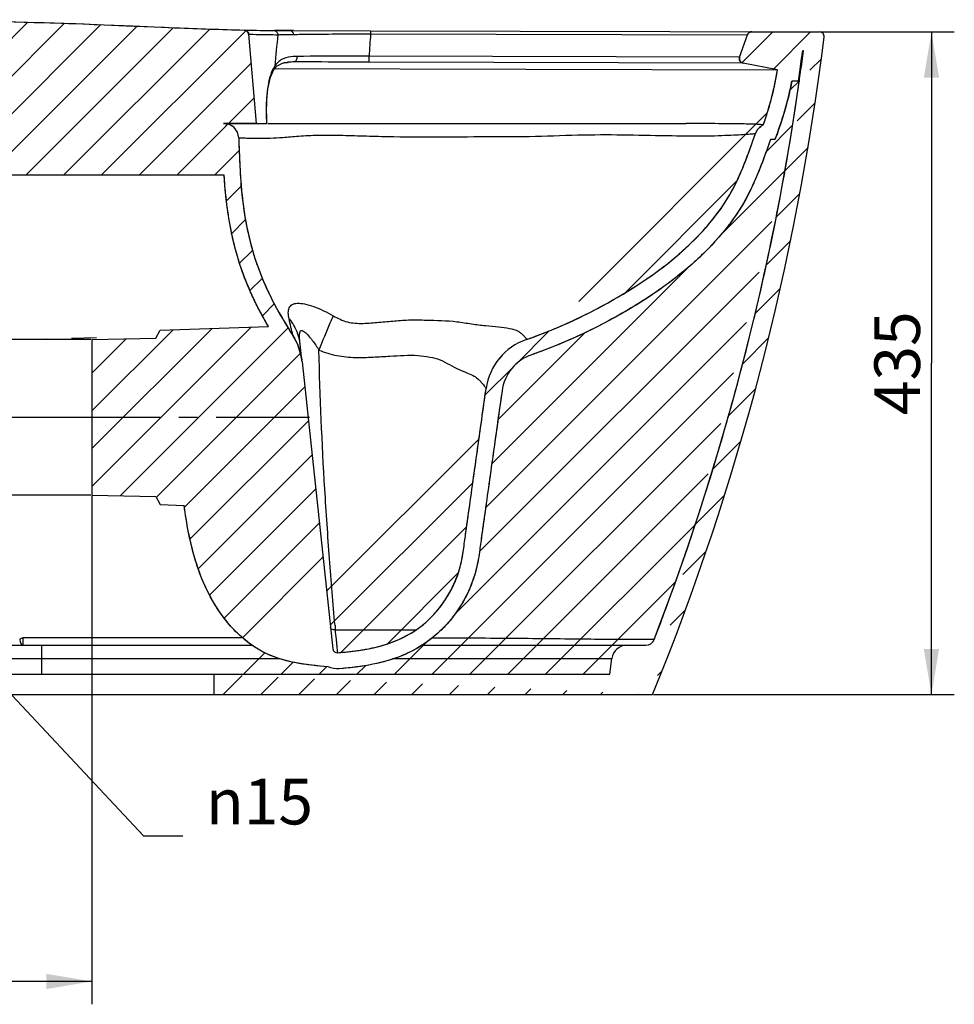
# Model space of a CAD drawing. Extents: x 29 to 147, y 45 to 195.
# Drawn here: x 86 to 147, y 116 to 180 of the extents above; entities that cross this region are included whole.
import ezdxf

# ---------------------------------------------------------------- set-up
doc = ezdxf.new("R2010")
doc.units = 0
doc.header["$LTSCALE"] = 16.335
doc.linetypes.add('CENTER', pattern=[0.6, 0.375, -0.075, 0.075, -0.075])
doc.linetypes.add('DOT', pattern=[0.2, 0.1, -0.1])
doc.layers.get('0').update_dxf_attribs({"linetype": 'CONTINUOUS'})
doc.layers.add('3_ALL_AXES', color=7, linetype='CONTINUOUS')
doc.layers.add('7_ALL_FEATURES', color=7, linetype='CONTINUOUS')
doc.styles.add('TEXTSTYLE_1', font='GDT_____.TTF', dxfattribs={"width": 0.8})
doc.dimstyles.new('DIMSTYLE_1', dxfattribs={"dimtxt": 3, "dimasz": 3, "dimexe": 0.18, "dimexo": 0.0625, "dimgap": 0.09, "dimtad": 1, "dimlfac": 10, "dimdsep": 46, "dimtxsty": 'Standard', "dimblk": '_ARROW_FILLED', "dimblk1": '_ARROW_FILLED', "dimblk2": '_ARROW_FILLED', "dimcen": 0.09, "dimadec": 0, "dimazin": 0, "dimtp": 0.3, "dimtm": 0.3, "dimtfac": 1, "dimtofl": 0, "dimtmove": 0, "dimatfit": 3, "dimldrblk": '_ARROW_FILLED', "dimfxl": 1, "dimtolj": 1, "dimarcsym": 0})
doc.dimstyles.new('DIMSTYLE_2', dxfattribs={"dimtxt": 3, "dimasz": 3, "dimexe": 0.18, "dimexo": 0.0625, "dimgap": 0.09, "dimtad": 1, "dimdec": 0, "dimlfac": 10, "dimdsep": 46, "dimtxsty": 'Standard', "dimblk": '_ARROW_FILLED', "dimblk1": '_ARROW_FILLED', "dimblk2": '_ARROW_FILLED', "dimcen": 0.09, "dimadec": 0, "dimazin": 0, "dimtp": 0.8, "dimtm": 0.8, "dimtfac": 1, "dimtdec": 0, "dimtofl": 0, "dimtmove": 0, "dimatfit": 3, "dimldrblk": '_ARROW_FILLED', "dimfxl": 1, "dimtolj": 1, "dimarcsym": 0})
doc.dimstyles.new('DIMSTYLE_4', dxfattribs={"dimtxt": 3, "dimasz": 3, "dimexe": 0.18, "dimexo": 0.0625, "dimgap": 0.09, "dimtad": 1, "dimlfac": 10, "dimdsep": 46, "dimtxsty": 'Standard', "dimblk": '_ARROW_FILLED', "dimblk1": '_ARROW_FILLED', "dimblk2": '_ARROW_FILLED', "dimcen": 0.09, "dimadec": 0, "dimazin": 0, "dimtp": 0.5, "dimtm": 0.5, "dimtfac": 1, "dimtofl": 0, "dimtmove": 0, "dimatfit": 3, "dimldrblk": '_ARROW_FILLED', "dimfxl": 1, "dimtolj": 1, "dimarcsym": 0})
doc.dimstyles.new('DIMSTYLE_5', dxfattribs={"dimtxt": 3, "dimasz": 3, "dimexe": 0.18, "dimexo": 0.0625, "dimgap": 0.09, "dimtad": 0, "dimtih": 1, "dimtoh": 1, "dimlfac": 10, "dimdsep": 46, "dimtxsty": 'Standard', "dimblk": '_ARROW_FILLED', "dimblk1": '_ARROW_FILLED', "dimblk2": '_ARROW_FILLED', "dimcen": 0.09, "dimadec": 0, "dimazin": 0, "dimtp": 0.01, "dimtm": 0.01, "dimtfac": 1, "dimtofl": 0, "dimtmove": 0, "dimatfit": 3, "dimldrblk": '_ARROW_FILLED', "dimfxl": 1, "dimtolj": 1, "dimarcsym": 0})

# ---------------------------------------------------------------- blocks, each defined once
blk = doc.blocks.new('_ARROW_FILLED')
at = {"color": 0, "linetype": 'ByBlock'}
blk.add_solid([(0, 0), (-1, 0.167), (-1, -0.167)], dxfattribs=at)
blk = doc.blocks.new('*D1')
at = {"color": 2, "linetype": 'Continuous', "transparency": 16777216}
for p, q in [((46.349, 154.383), (46.349, 171.505)), ((90.348, 159.483), (44.849, 159.483)), ((46.349, 159.483), (46.349, 154.383)), ((46.349, 149.283), (46.349, 154.383)), ((90.348, 149.283), (44.849, 149.283))]:
    blk.add_line(p, q, dxfattribs=at)
at = {"color": 2, "linetype": 'Continuous', "transparency": 16777216, "xscale": 3, "yscale": 3, "zscale": 3}
for p, rotation in [((46.349, 159.483), 90), ((46.349, 149.283), 270)]:
    blk.add_blockref('_ARROW_FILLED', p, dxfattribs=dict(at, rotation=rotation))
at = {"color": 2, "linetype": 'Continuous', "transparency": 16777216, "insert": (42.599, 160.895), "char_height": 3, "width": 10.60938, "attachment_point": 1, "rotation": 90, "style": 'TEXTSTYLE_1'}
blk.add_mtext('{\\Fgdt;n}\\Fsimfang.ttf;102', dxfattribs=at)
blk = doc.blocks.new('*D2')
at = {"color": 2, "linetype": 'Continuous', "transparency": 16777216}
for p, q in [((138.235, 179.684), (147.014, 179.684)), ((145.514, 179.684), (145.514, 157.933)), ((145.514, 136.183), (145.514, 157.933)), ((127.273, 136.183), (147.014, 136.183))]:
    blk.add_line(p, q, dxfattribs=at)
at = {"color": 2, "linetype": 'Continuous', "transparency": 16777216, "xscale": 3, "yscale": 3, "zscale": 3}
for p, rotation in [((145.514, 179.684), 90), ((145.514, 136.183), 270)]:
    blk.add_blockref('_ARROW_FILLED', p, dxfattribs=dict(at, rotation=rotation))
at = {"color": 2, "linetype": 'Continuous', "transparency": 16777216, "insert": (141.764, 157.933), "char_height": 3, "width": 6.60938, "attachment_point": 2, "rotation": 90}
blk.add_mtext('435', dxfattribs=at)
blk = doc.blocks.new('*D7')
at = {"color": 2, "linetype": 'Continuous', "transparency": 16777216}
for p, q in [((58.394, 149.22), (58.394, 118.1)), ((90.411, 149.22), (90.411, 118.1)), ((58.394, 118.1), (58.394, 115.85)), ((90.411, 118.1), (90.411, 115.85)), ((58.394, 117.35), (74.402, 117.35)), ((90.411, 117.35), (74.402, 117.35))]:
    blk.add_line(p, q, dxfattribs=at)
at = {"color": 2, "linetype": 'Continuous', "transparency": 16777216, "xscale": 3, "yscale": 3, "zscale": 3, "rotation": 180}
blk.add_blockref('_ARROW_FILLED', (58.394, 117.35), dxfattribs=at)
at = {"color": 2, "linetype": 'Continuous', "transparency": 16777216, "xscale": 3, "yscale": 3, "zscale": 3}
blk.add_blockref('_ARROW_FILLED', (90.411, 117.35), dxfattribs=at)
at = {"color": 2, "linetype": 'Continuous', "transparency": 16777216, "insert": (74.402, 121.1), "char_height": 3, "width": 6.60938, "attachment_point": 2}
blk.add_mtext('290', dxfattribs=at)
blk = doc.blocks.new('*D8')
at = {"color": 2, "linetype": 'Continuous', "transparency": 16777216}
for p, q in [((41.204, 154.383), (40.454, 154.383)), ((90.348, 154.383), (41.204, 154.383)), ((41.954, 154.383), (41.954, 145.283)), ((41.954, 136.183), (41.954, 145.283)), ((41.204, 136.183), (40.454, 136.183)), ((62.348, 136.183), (41.204, 136.183))]:
    blk.add_line(p, q, dxfattribs=at)
at = {"color": 2, "linetype": 'Continuous', "transparency": 16777216, "xscale": 3, "yscale": 3, "zscale": 3}
for p, rotation in [((41.954, 154.383), 90), ((41.954, 136.183), 270)]:
    blk.add_blockref('_ARROW_FILLED', p, dxfattribs=dict(at, rotation=rotation))
at = {"color": 2, "linetype": 'Continuous', "transparency": 16777216, "insert": (38.204, 145.283), "char_height": 3, "width": 6.60938, "attachment_point": 2, "rotation": 90}
blk.add_mtext('185', dxfattribs=at)
blk = doc.blocks.new('*D9')
at = {"color": 2, "linetype": 'Continuous', "transparency": 16777216}
for p, q in [((80.924, 140.636), (93.806, 126.909)), ((93.806, 126.909), (96.385, 126.909))]:
    blk.add_line(p, q, dxfattribs=at)
at = {"color": 2, "linetype": 'Continuous', "transparency": 16777216, "xscale": 3, "yscale": 3, "zscale": 3, "rotation": 133.1814562691}
blk.add_blockref('_ARROW_FILLED', (80.924, 140.636), dxfattribs=at)
at = {"color": 2, "linetype": 'Continuous', "transparency": 16777216, "insert": (97.885, 130.659), "char_height": 3, "width": 8.40625, "attachment_point": 1, "style": 'TEXTSTYLE_1'}
blk.add_mtext('{\\Fgdt;n}\\Fsimfang.ttf;15', dxfattribs=at)

msp = doc.modelspace()

# ---------------------------------------------------------------- hatches: boundary and pattern name
at = {"linetype": 'Continuous'}
h = msp.add_hatch(dxfattribs=at)
h.set_pattern_fill('XSEC0001', color=2, scale=1.751336, angle=45, style=0, pattern_type=0)
h.set_pattern_definition([(45, (0, 0), (-1.238382, 1.238382), [])])
edge = h.paths.add_edge_path()
edge.add_spline(control_points=[(100.0461, 172.7218), (100.047, 172.7005), (100.0611, 172.3364), (100.0856, 171.6439), (100.1276, 170.6711), (100.2096, 169.3636), (100.3948, 167.7529), (100.7052, 166.2217), (101.0202, 165.0803), (101.3055, 164.2128), (101.6447, 163.349), (102.1705, 162.2008), (102.7527, 161.1334), (103.2878, 160.2472), (103.5208, 159.8771), (103.596, 159.7592)], knot_values=[0, 0, 0, 0, 0.0040349, 0.0690037, 0.1327501, 0.1964966, 0.3239894, 0.4514823, 0.5152287, 0.5789751, 0.6559438, 0.7329125, 0.8868499, 0.9638185, 1, 1, 1, 1], degree=3, periodic=0)
edge.add_arc((100.2237, 157.6093), 3.9994, 6.114562, 32.51883)
edge.add_line((104.2004, 158.0347), (106.2197, 139.1938))
edge.add_arc((106.518, 139.2257), 0.3, 186.117858, 275.190503)
edge.add_spline(control_points=[(106.5451, 138.927), (106.6841, 138.9396), (106.9417, 138.9638), (107.3175, 139.0036), (107.6723, 139.0465), (107.9671, 139.0878), (108.2022, 139.125), (108.3782, 139.1551), (108.5538, 139.1876), (108.7872, 139.2343), (109.0776, 139.2997), (109.4237, 139.3908), (109.8805, 139.5297), (110.6623, 139.8204), (111.2945, 140.1594), (111.686, 140.4277)], knot_values=[0, 0, 0, 0, 0.0773949, 0.143392, 0.209389, 0.2753861, 0.3083846, 0.3413831, 0.3743817, 0.4073802, 0.4733773, 0.5393743, 0.6053714, 0.7373655, 1, 1, 1, 1], degree=3, periodic=0)
edge.add_spline(control_points=[(111.692, 140.4318), (112.0249, 140.6605), (112.6641, 141.1929), (113.4306, 142.1035), (113.9924, 143.014), (114.3747, 143.869), (114.6259, 144.6682), (114.7798, 145.5082), (114.9022, 146.4736), (115.1064, 147.8923), (115.3534, 149.6658), (115.6541, 151.8001), (115.9634, 154.0015), (116.1729, 155.4922), (116.2825, 156.272)], knot_values=[0, 0, 0, 0, 0.0631891, 0.1263783, 0.1849335, 0.2434887, 0.2886281, 0.3337676, 0.3991277, 0.4644878, 0.5952079, 0.7259264, 0.8566449, 1, 1, 1, 1], degree=3, periodic=0)
edge.add_arc((120.2435, 155.7152), 4, 109.123382, 171.998563)
edge.add_spline(control_points=[(118.9331, 159.4944), (119.0641, 159.5398), (119.8586, 159.8208), (121.9426, 160.6555), (124.3785, 161.9117), (126.5411, 163.2539), (127.8852, 164.2171), (128.9982, 165.1277), (130.2568, 166.2973), (131.5656, 167.7964), (132.5074, 169.3476), (133.0834, 170.6306), (133.4815, 171.6526), (133.7652, 172.4437), (133.9273, 172.8986), (133.9704, 173.0192)], knot_values=[0, 0, 0, 0, 0.0151801, 0.0922893, 0.2465078, 0.323617, 0.4007262, 0.464589, 0.5284518, 0.6561775, 0.7839031, 0.847766, 0.9116288, 0.9767162, 1, 1, 1, 1], degree=3, periodic=0)
edge.add_arc((134.9103, 172.6841), 0.9979, 115.988485, 160.373926)
edge.add_spline(control_points=[(134.4731, 173.5811), (134.6735, 174.1373), (135.0261, 175.2644), (135.2876, 176.466), (135.4005, 177.1391), (135.4089, 177.1906)], knot_values=[0, 0, 0, 0, 0.4636148, 0.9591586, 1, 1, 1, 1], degree=3, periodic=0)
edge.add_line((135.4089, 177.1906), (133.147, 177.6307))
edge.add_spline(control_points=[(133.147, 177.6307), (132.9536, 177.6683), (132.8558, 177.8392), (132.9214, 178.025)], knot_values=[0, 0, 0, 0, 1, 1, 1, 1], weights=[1, 0.768842, 0.768842, 1], degree=3, periodic=0)
edge.add_line((132.9214, 178.025), (133.4399, 179.4946))
edge.add_spline(control_points=[(133.4398, 179.4946), (133.4837, 179.619), (133.5916, 179.6951), (133.7235, 179.6948)], knot_values=[0, 0, 0, 0, 1, 1, 1, 1], weights=[1, 0.8770497, 0.8770497, 1], degree=3, periodic=0)
edge.add_line((133.7235, 179.6948), (138.1725, 179.6837))
edge.add_arc((138.1718, 179.3837), 0.3, 352.965071, 449.856157)
edge.add_arc((-29.3354, 200.0665), 169.0792, 337.800495, 352.96108)
edge.add_line((98.4121, 136.1828), (127.2107, 136.1828))
edge.add_line((98.4121, 137.5158), (98.4121, 136.1828))
edge.add_line((98.4121, 137.5158), (124.3939, 137.5158))
edge.add_line((124.3939, 137.5158), (124.5399, 138.555))
edge.add_arc((125.5302, 138.4158), 1, 90.000077, 172.000084)
edge.add_line((125.5302, 139.4158), (126.7572, 139.4158))
edge.add_arc((126.7573, 140.0156), 0.5998, 269.990336, 339.003898)
edge.add_arc((-29.2746, 200.0563), 167.7848, 338.953582, 352.602407)
edge.add_line((137.0633, 178.4534), (137.1137, 178.4533))
edge.add_arc((-32.5466, 200.4361), 171.0285, 351.941206, 352.615226)
edge.add_line((136.7929, 176.4597), (136.3529, 176.4597))
edge.add_arc((115.2124, 180.506), 21.525, 338.524702, 349.164618)
edge.add_line((135.2428, 172.6258), (134.9523, 172.6258))
edge.add_spline(control_points=[(134.9523, 172.6258), (134.9139, 172.5184), (134.7562, 172.0759), (134.4727, 171.2855), (134.0613, 170.2283), (133.4449, 168.8532), (132.4171, 167.1606), (131.0177, 165.5611), (129.6924, 164.3297), (128.526, 163.3755), (127.1255, 162.3723), (125.451, 161.3332), (123.6424, 160.3422), (121.7157, 159.4258), (120.2349, 158.8328), (119.4148, 158.5427), (119.2797, 158.4959)], knot_values=[0, 0, 0, 0, 0.0208823, 0.0861297, 0.1501496, 0.2141694, 0.3422091, 0.4702488, 0.5342687, 0.5982885, 0.6755873, 0.7528861, 0.8301849, 0.9074838, 0.9847826, 1, 1, 1, 1], degree=3, periodic=0)
edge.add_arc((120.2435, 155.7152), 2.943, 109.123398, 171.998547)
edge.add_spline(control_points=[(117.3292, 156.1252), (117.2196, 155.3455), (117.0101, 153.8547), (116.7006, 151.6519), (116.4005, 149.5221), (116.1522, 147.7378), (115.9496, 146.3335), (115.8285, 145.3692), (115.6552, 144.4172), (115.3624, 143.4845), (114.9301, 142.5202), (114.2888, 141.4795), (113.4146, 140.4415), (112.6787, 139.8273), (112.2905, 139.5606)], knot_values=[0, 0, 0, 0, 0.1433551, 0.2740736, 0.4047921, 0.5355122, 0.6008723, 0.6662324, 0.7113719, 0.7565113, 0.8150665, 0.8736217, 0.9368109, 1, 1, 1, 1], degree=3, periodic=0)
edge.add_spline(control_points=[(112.2848, 139.5566), (111.831, 139.2455), (110.8186, 138.6924), (108.9061, 138.1172), (107.4308, 137.946), (106.6406, 137.8743)], knot_values=[0, 0, 0, 0, 0.3333333, 0.6666667, 1, 1, 1, 1], degree=3, periodic=0)
edge.add_spline(control_points=[(106.6408, 137.8743), (106.3925, 137.8517), (106.1383, 137.9013), (105.9148, 138.0112)], knot_values=[0, 0, 0, 0, 1, 1, 1, 1], degree=3, periodic=0)
edge.add_spline(control_points=[(105.9106, 138.0115), (105.2171, 138.0601), (103.8021, 138.2031), (101.4674, 138.8829), (99.6129, 140.4077), (98.2663, 142.3228), (97.4124, 144.2186), (96.8776, 146.1151), (96.611, 147.5609), (96.4954, 148.3934), (96.4682, 148.6051)], knot_values=[0, 0, 0, 0, 0.1185541, 0.2373451, 0.4103181, 0.5519635, 0.6936089, 0.8245105, 0.955412, 1, 1, 1, 1], degree=3, periodic=0)
edge.add_line((94.8857, 148.6586), (96.4682, 148.6051))
edge.add_line((94.5995, 149.1828), (94.8857, 148.6586))
edge.add_line((90.4107, 149.2828), (94.5995, 149.1828))
edge.add_line((90.4107, 159.4828), (90.4107, 149.2828))
edge.add_line((90.4107, 159.4828), (94.5995, 159.5828))
edge.add_line((94.5995, 159.5828), (94.8857, 160.1071))
edge.add_line((94.8857, 160.1071), (101.9979, 160.3474))
edge.add_spline(control_points=[(101.9979, 160.3474), (101.8408, 160.6163), (101.532, 161.1635), (101.0885, 162.0246), (100.6718, 162.9345), (100.3107, 163.8539), (100.0077, 164.7753), (99.6749, 165.9815), (99.3492, 167.5893), (99.169, 169.16), (99.1075, 170.0588), (99.094, 170.2829)], knot_values=[0, 0, 0, 0, 0.1051778, 0.2101531, 0.3151284, 0.4201036, 0.5070455, 0.5939873, 0.767871, 0.9417547, 1, 1, 1, 1], degree=3, periodic=0)
edge.add_line((99.094, 170.2829), (64.9107, 170.2828))
edge.add_line((64.9107, 170.2828), (64.9107, 171.4328))
edge.add_line((68.4107, 171.4328), (64.9107, 171.4328))
edge.add_line((68.4107, 171.4328), (68.4107, 176.9328))
edge.add_line((68.4107, 176.9328), (64.9107, 176.9328))
edge.add_line((64.9107, 176.9328), (64.9107, 179.0939))
edge.add_arc((56.9619, 849.9074), 670.8605, 270.2295345, 270.6788959)
edge.add_line((59.6495, 179.0522), (59.6532, 178.5158))
edge.add_line((59.6532, 178.5158), (58.4201, 178.5158))
edge.add_line((58.408, 180.2828), (58.4201, 178.5158))
edge.add_spline(control_points=[(58.408, 180.2828), (61.0757, 180.284), (67.0765, 180.3478), (77.0772, 180.4867), (86.9116, 180.3666), (94.9082, 179.9844), (98.9072, 179.8439), (100.4065, 179.81)], knot_values=[0, 0, 0, 0, 0.1905417, 0.4286363, 0.7143507, 0.8929263, 1, 1, 1, 1], degree=3, periodic=0)
edge.add_spline(control_points=[(100.4065, 179.8099), (100.5676, 179.8063), (100.685, 179.6959), (100.6986, 179.5354)], knot_values=[0, 0, 0, 0, 1, 1, 1, 1], weights=[1, 0.8293633, 0.8293633, 1], degree=3, periodic=0)
edge.add_line((100.6984, 179.5354), (101.1957, 173.6828))
edge.add_line((101.1957, 173.6828), (99.0469, 173.6828))
edge.add_arc((99.0469, 172.6828), 1, 2.234685, 90.000049)
edge = h.paths.add_edge_path()
edge.add_line((58.7107, 136.1828), (62.4121, 136.1828))
edge.add_line((58.7016, 137.5158), (58.7107, 136.1828))
edge.add_line((58.7016, 137.5158), (62.4121, 137.5158))
edge.add_line((62.4121, 137.5158), (62.4121, 136.1828))

# ---------------------------------------------------------------- linework, layer by layer
at = {"color": 7, "linetype": 'Continuous'}
for p, q in [((103.6348, 179.7699), (103.4052, 179.7705)), ((108.7028, 179.7572), (138.1725, 179.6837)), ((133.7235, 179.6948), (138.1725, 179.6837)), ((100.6984, 179.5354), (101.1957, 173.6828)), ((100.6984, 179.5354), (101.1957, 173.6828)), ((108.7006, 179.5548), (133.4399, 179.4946)), ((132.9214, 178.025), (133.4399, 179.4946)), ((132.9214, 178.025), (133.4399, 179.4946)), ((137.0633, 178.4534), (137.1137, 178.4533)), ((137.0633, 178.4534), (137.1137, 178.4533)), ((132.9214, 178.025), (108.6039, 178.0844)), ((102.3792, 177.2496), (102.5645, 177.4539)), ((102.3792, 177.2727), (135.4089, 177.1906)), ((133.147, 177.6307), (108.6061, 177.6925)), ((135.4089, 177.1906), (133.147, 177.6307)), ((135.4089, 177.1906), (133.147, 177.6307)), ((136.7929, 176.4597), (136.3529, 176.4597)), ((136.7929, 176.4597), (136.3529, 176.4597)), ((136.8322, 176.3802), (136.8425, 176.4532)), ((101.8747, 174.1177), (101.8729, 174.1926)), ((101.1957, 173.6828), (99.0469, 173.6828)), ((99.0469, 173.6828), (101.8801, 173.6828)), ((135.2428, 172.6258), (134.9523, 172.6258)), ((135.2428, 172.6258), (134.9523, 172.6258)), ((99.094, 170.2829), (64.9107, 170.2828)), ((99.0942, 170.2828), (64.9107, 170.2828)), ((99.0941, 170.2828), (99.094, 170.2829)), ((94.8857, 160.1071), (101.9979, 160.3474)), ((94.8857, 160.1071), (101.9979, 160.3474)), ((94.5995, 159.5828), (94.8857, 160.1071)), ((94.5995, 159.5828), (94.8857, 160.1071)), ((103.596, 159.7592), (103.5961, 159.7591)), ((90.4107, 159.4828), (94.5995, 159.5828)), ((90.4107, 159.4828), (94.5995, 159.5828)), ((90.4107, 159.4828), (90.4107, 149.2828)), ((90.4107, 159.4828), (90.4107, 149.2828)), ((104.165, 158.3572), (104.0746, 159.1955)), ((104.1926, 158.1015), (104.2003, 158.0353)), ((104.2004, 158.0347), (106.2197, 139.1938)), ((104.2004, 158.0347), (106.2197, 139.1938)), ((90.4107, 149.2828), (94.5995, 149.1828)), ((90.4107, 149.2828), (94.5995, 149.1828)), ((94.5995, 149.1828), (94.8857, 148.6586)), ((94.5995, 149.1828), (94.8857, 148.6586)), ((94.8857, 148.6586), (96.4682, 148.6051)), ((94.8857, 148.6586), (96.4682, 148.6051)), ((106.3929, 140.4318), (111.692, 140.4318)), ((85.8796, 139.4158), (100.9341, 139.4158)), ((112.1303, 139.4158), (126.7572, 139.4158)), ((125.5302, 139.4158), (126.7572, 139.4158)), ((87.0995, 138.555), (102.7029, 138.5561)), ((110.1502, 138.5554), (124.5399, 138.555)), ((124.3939, 137.5158), (124.5399, 138.555)), ((124.3939, 137.5158), (124.5399, 138.555)), ((98.4121, 137.5158), (98.4121, 136.1828)), ((98.4121, 137.5158), (124.3939, 137.5158)), ((98.4121, 137.5158), (124.3939, 137.5158)), ((98.4121, 137.5158), (98.4121, 136.1828)), ((98.4121, 136.1828), (127.2107, 136.1828)), ((98.4121, 136.1828), (127.2107, 136.1828))]:
    msp.add_line(p, q, dxfattribs=at)
at = {"color": 7, "linetype": 'DOT'}
msp.add_line((90.7107, 159.5957), (86.4107, 159.4957), dxfattribs=at)
at = {"color": 7, "linetype": 'Continuous'}
for points in [[(101.8729, 174.1927), (101.877, 174.995), (101.957, 175.9408), (102.1299, 176.7166), (102.381, 177.2519)], [(102.5645, 177.4539), (102.9123, 177.6316), (103.2406, 177.6966)], [(101.8897, 173.6828), (101.886, 173.772), (101.8747, 174.1177)]]:
    msp.add_lwpolyline(points, dxfattribs=at)
for centre, radius, start, end in [((100.3997, 179.51), 0.3, 4.856933, 88.702677), ((133.7228, 179.3948), 0.3, 89.854925, 160.566517), ((-29.3354, 200.0665), 169.0792, 337.800495, 352.96108), ((-29.3612, 200.0732), 169.1057, 337.80169, 352.959885), ((138.1718, 179.3837), 0.3, 352.965071, 89.856157), ((138.1718, 179.3837), 0.3, 352.965072, 89.856156), ((-29.2746, 200.0563), 167.7848, 338.953582, 352.602407), ((-32.5466, 200.4361), 171.0285, 351.941206, 352.615226), ((-32.9091, 200.4843), 171.3942, 352.143613, 352.614816), ((-32.9097, 200.4844), 171.4448, 352.143593, 352.616918), ((133.2043, 177.9251), 0.3, 160.566521, 258.990374), ((115.2124, 180.506), 21.525, 338.524702, 349.164618), ((-31.7336, 200.3231), 170.2077, 351.9405, 352.143282), ((-31.7317, 200.3229), 170.2557, 351.940641, 352.143258), ((99.0469, 172.6828), 1, 2.234685, 90.000049), ((99.0464, 172.6823), 1.0005, 2.264359, 89.970375), ((134.9103, 172.6841), 0.9979, 115.988485, 160.373926), ((132.5397, 178.2295), 34.3349, 210.785838, 212.543786), ((100.2237, 157.6093), 3.9994, 6.114562, 32.51883), ((120.2435, 155.7152), 4, 109.123382, 171.998563), ((120.2446, 155.7143), 4.0012, 109.133551, 171.988394), ((120.2435, 155.7152), 2.943, 109.123398, 171.998547), ((120.2443, 155.7145), 2.9439, 109.133554, 171.988392), ((100.2145, 157.6074), 4.0087, 7.079382, 7.945623), ((126.7573, 140.0156), 0.5998, 269.990336, 339.003898), ((126.757, 140.0159), 0.6001, 270.010865, 338.985534), ((106.518, 139.2257), 0.3, 186.117858, 275.190503), ((106.5181, 139.2259), 0.3002, 186.147765, 275.160596), ((125.5302, 138.4158), 1, 90.000077, 172.000084), ((125.5306, 138.4154), 1.0005, 90.023147, 171.977014)]:
    msp.add_arc(centre, radius, start, end, dxfattribs=at)
for points, knots in [([(58.408, 180.2828), (61.9081, 180.2843), (68.9078, 180.3817), (79.4088, 180.4885), (89.9112, 180.2609), (96.9053, 179.8892), (100.4065, 179.81)], [0, 0, 0, 0, 0.2499547, 0.4999089, 0.7499036, 1, 1, 1, 1]), ([(58.408, 180.2828), (61.0757, 180.284), (67.0765, 180.3478), (77.0772, 180.4867), (86.9116, 180.3666), (94.9082, 179.9844), (98.9072, 179.8439), (100.4065, 179.81)], [0, 0, 0, 0, 0.1905417, 0.4286363, 0.7143507, 0.8929263, 1, 1, 1, 1]), ([(100.4065, 179.81), (100.3654, 179.8109), (101.7012, 179.7766), (101.7425, 179.7817), (102.3489, 179.7763)], [0, 0, 0, 0, 0.063543, 1, 1, 1, 1]), ([(100.6984, 179.5354), (100.5359, 179.5416), (101.979, 179.4996), (102.1418, 179.506), (102.6198, 179.5017)], [0, 0, 0, 0, 0.2538076, 1, 1, 1, 1]), ([(134.4731, 173.5811), (134.6735, 174.1373), (135.0261, 175.2644), (135.2876, 176.466), (135.4005, 177.1391), (135.4089, 177.1906)], [0, 0, 0, 0, 0.4636148, 0.9591586, 1, 1, 1, 1]), ([(134.4731, 173.5811), (134.5794, 173.8763), (134.9757, 175.0557), (135.2583, 176.2727), (135.4089, 177.1906)], [0, 0, 0, 0, 0.2522502, 1, 1, 1, 1]), ([(136.3529, 176.4597), (136.2911, 176.1346), (136.0132, 174.8322), (135.6089, 173.5571), (135.2428, 172.6258)], [0, 0, 0, 0, 0.2485195, 1, 1, 1, 1]), ([(127.3173, 139.8007), (128.4667, 142.7929), (131.1056, 150.3054), (134.4615, 162.489), (136.1762, 171.7621), (136.8322, 176.3802)], [0, 0, 0, 0, 0.2539464, 0.6304644, 1, 1, 1, 1]), ([(134.4731, 173.5811), (134.45, 173.5807), (134.3544, 173.6015), (134.1262, 173.6095), (133.7296, 173.6332), (133.1565, 173.6408), (132.4155, 173.6498), (131.1444, 173.6647), (130.1229, 173.6827), (129.4007, 173.6827)], [0, 0, 0, 0, 0.0136179, 0.0572971, 0.1349045, 0.2485008, 0.3960147, 0.5730524, 1, 1, 1, 1]), ([(100.0461, 172.7218), (100.0253, 172.7159), (100.2059, 172.7409), (100.2936, 172.7214), (100.6288, 172.7222), (101.0032, 172.704), (101.5244, 172.7064), (102.1754, 172.7164), (103.0106, 172.7553), (104.0504, 172.8572), (105.3046, 172.9222), (106.7233, 172.9054), (108.2459, 172.8615), (110.3626, 172.7992), (113.0491, 172.7959), (116.285, 172.8152), (119.5044, 172.8081), (123.5697, 172.997), (127.3335, 172.8858), (130.3522, 172.8458), (131.7017, 172.8837), (132.4847, 172.9214), (133.1037, 172.9504), (133.5505, 172.9833), (133.8209, 172.9941), (133.9401, 173.0201), (133.9704, 173.0192)], [0, 0, 0, 0, 0.0019175, 0.0072481, 0.0156914, 0.0272738, 0.0422114, 0.0610317, 0.0850966, 0.1159841, 0.1534177, 0.1960203, 0.2413652, 0.2880726, 0.383193, 0.4788115, 0.5741345, 0.6677332, 0.8384071, 0.9067837, 0.9345597, 0.9577266, 0.9760769, 0.9893386, 0.9973224, 1, 1, 1, 1]), ([(100.0461, 172.7218), (100.047, 172.7005), (100.0611, 172.3364), (100.0856, 171.6439), (100.1276, 170.6711), (100.2096, 169.3636), (100.3948, 167.7529), (100.7052, 166.2217), (101.0202, 165.0803), (101.3055, 164.2128), (101.6447, 163.349), (102.1705, 162.2008), (102.7527, 161.1334), (103.2878, 160.2472), (103.5208, 159.8771), (103.596, 159.7592)], [0, 0, 0, 0, 0.0040349, 0.0690037, 0.1327501, 0.1964966, 0.3239894, 0.4514823, 0.5152287, 0.5789751, 0.6559438, 0.7329125, 0.8868499, 0.9638185, 1, 1, 1, 1]), ([(100.0461, 172.7218), (100.0917, 171.5542), (100.1567, 169.2615), (100.6826, 165.9966), (101.6686, 163.1152), (102.5799, 161.4339), (103.043, 160.6558)], [0, 0, 0, 0, 0.2783511, 0.5458611, 0.7843274, 1, 1, 1, 1]), ([(118.9331, 159.4944), (119.0641, 159.5398), (119.8586, 159.8208), (121.9426, 160.6555), (124.3785, 161.9117), (126.5411, 163.2539), (127.8852, 164.2171), (128.9982, 165.1277), (130.2568, 166.2973), (131.5656, 167.7964), (132.5074, 169.3476), (133.0834, 170.6306), (133.4815, 171.6526), (133.7652, 172.4437), (133.9273, 172.8986), (133.9704, 173.0192)], [0, 0, 0, 0, 0.0151801, 0.0922893, 0.2465078, 0.323617, 0.4007262, 0.464589, 0.5284518, 0.6561775, 0.7839031, 0.847766, 0.9116288, 0.9767162, 1, 1, 1, 1]), ([(118.9331, 159.4944), (121.0303, 160.2216), (124.7622, 161.977), (129.3963, 165.1973), (132.5475, 168.9279), (133.503, 171.7106), (133.9704, 173.0192)], [0, 0, 0, 0, 0.3169205, 0.5846525, 0.8015972, 1, 1, 1, 1]), ([(134.9523, 172.6258), (134.9139, 172.5184), (134.7562, 172.0759), (134.4727, 171.2855), (134.0613, 170.2283), (133.4449, 168.8532), (132.4171, 167.1606), (131.0177, 165.5611), (129.6924, 164.3297), (128.526, 163.3755), (127.1255, 162.3723), (125.451, 161.3332), (123.6424, 160.3422), (121.7157, 159.4258), (120.2349, 158.8328), (119.4148, 158.5427), (119.2797, 158.4959)], [0, 0, 0, 0, 0.0208823, 0.0861297, 0.1501496, 0.2141694, 0.3422091, 0.4702488, 0.5342687, 0.5982885, 0.6755873, 0.7528861, 0.8301849, 0.9074838, 0.9847826, 1, 1, 1, 1]), ([(134.9523, 172.6258), (134.4663, 171.2647), (133.4377, 168.3354), (130.1298, 164.421), (125.2963, 161.0564), (121.4371, 159.2439), (119.2797, 158.4959)], [0, 0, 0, 0, 0.1978534, 0.4204722, 0.6874038, 1, 1, 1, 1]), ([(101.9979, 160.3474), (101.8408, 160.6163), (101.532, 161.1635), (101.0885, 162.0246), (100.6718, 162.9345), (100.3107, 163.8539), (100.0077, 164.7753), (99.6749, 165.9815), (99.3492, 167.5893), (99.169, 169.16), (99.1075, 170.0588), (99.094, 170.2829)], [0, 0, 0, 0, 0.1051778, 0.2101531, 0.3151284, 0.4201036, 0.5070455, 0.5939873, 0.767871, 0.9417547, 1, 1, 1, 1]), ([(101.9979, 160.3474), (101.6132, 161.0062), (100.8563, 162.4166), (99.6021, 165.6756), (99.2073, 168.4027), (99.094, 170.2829)], [0, 0, 0, 0, 0.2191372, 0.4589402, 1, 1, 1, 1]), ([(106.245, 161.0541), (106.5406, 160.8845), (107.1696, 160.5776), (108.2178, 160.5272), (109.2478, 160.626), (110.2829, 160.7159), (111.3184, 160.7954), (112.6819, 160.7575), (114.0278, 160.7381), (115.3177, 160.5137), (116.2296, 160.3961), (117.0669, 160.3323), (117.7798, 160.2409), (118.2828, 160.1054), (118.5638, 159.924), (118.7074, 159.7982), (118.8092, 159.6863), (118.8746, 159.6091), (118.9112, 159.5592), (118.9237, 159.5287), (118.9366, 159.5114), (118.9299, 159.4955), (118.9331, 159.4944)], [0, 0, 0, 0, 0.0781622, 0.1571861, 0.2365974, 0.3159974, 0.3954109, 0.4745303, 0.6287365, 0.7031321, 0.7744416, 0.8396069, 0.8955111, 0.9396421, 0.9571275, 0.9717528, 0.9833086, 0.9917826, 0.9949693, 0.9974613, 0.9992197, 1, 1, 1, 1]), ([(103.596, 159.7592), (103.5899, 159.7686), (103.5953, 159.8047), (103.5729, 159.8709), (103.5515, 159.9827), (103.511, 160.1389), (103.4402, 160.431), (103.3839, 160.6708), (103.3473, 160.8434)], [0, 0, 0, 0, 0.0303774, 0.0887074, 0.1896684, 0.3358987, 0.5242951, 1, 1, 1, 1]), ([(105.3069, 158.7928), (105.6883, 158.6429), (106.4762, 158.4024), (107.6828, 158.2854), (108.8476, 158.3352), (110.2131, 158.4094), (111.4583, 158.5056), (112.5594, 158.3606), (113.2735, 158.1887), (113.8868, 157.8359), (114.4758, 157.5303), (115.0246, 157.3045), (115.4799, 157.1158), (115.7739, 156.9), (115.9465, 156.7068), (116.0595, 156.5725), (116.1524, 156.4591), (116.224, 156.3755), (116.2581, 156.3124), (116.2795, 156.2872), (116.2796, 156.2724), (116.2825, 156.272)], [0, 0, 0, 0, 0.1053795, 0.2103881, 0.3100338, 0.4048455, 0.5625001, 0.629071, 0.6900817, 0.7496543, 0.8099322, 0.8607523, 0.9022551, 0.93631, 0.9532791, 0.9687937, 0.9814767, 0.99088, 0.9972941, 0.9992373, 1, 1, 1, 1]), ([(111.692, 140.4318), (112.0249, 140.6605), (112.6641, 141.1929), (113.4306, 142.1035), (113.9924, 143.014), (114.3747, 143.869), (114.6259, 144.6682), (114.7798, 145.5082), (114.9022, 146.4736), (115.1064, 147.8923), (115.3534, 149.6658), (115.6541, 151.8001), (115.9634, 154.0015), (116.1729, 155.4922), (116.2825, 156.272)], [0, 0, 0, 0, 0.0631891, 0.1263783, 0.1849335, 0.2434887, 0.2886281, 0.3337676, 0.3991277, 0.4644878, 0.5952079, 0.7259264, 0.8566449, 1, 1, 1, 1]), ([(111.692, 140.4318), (112.3501, 140.8839), (113.2004, 141.7323), (114.007, 143.0356), (114.4444, 144.0277), (114.7157, 145.0476), (114.8953, 146.4158), (115.1376, 148.1146), (115.4219, 150.1539), (115.8051, 152.8724), (116.0913, 154.9122), (116.2825, 156.272)], [0, 0, 0, 0, 0.141191, 0.2071329, 0.2706207, 0.3321655, 0.3930594, 0.5144728, 0.6357232, 0.7571658, 1, 1, 1, 1]), ([(117.3292, 156.1252), (117.2196, 155.3455), (117.0101, 153.8547), (116.7006, 151.6519), (116.4005, 149.5221), (116.1522, 147.7378), (115.9496, 146.3335), (115.8285, 145.3692), (115.6552, 144.4172), (115.3624, 143.4845), (114.9301, 142.5202), (114.2888, 141.4795), (113.4146, 140.4415), (112.6787, 139.8273), (112.2905, 139.5606)], [0, 0, 0, 0, 0.1433551, 0.2740736, 0.4047921, 0.5355122, 0.6008723, 0.6662324, 0.7113719, 0.7565113, 0.8150665, 0.8736217, 0.9368109, 1, 1, 1, 1]), ([(117.3292, 156.1252), (117.1381, 154.7652), (116.8522, 152.7256), (116.468, 150.006), (116.2329, 148.3077), (116.0374, 146.9511), (115.8964, 145.9125), (115.7492, 144.8143), (115.3343, 143.2668), (114.3132, 141.3417), (113.0466, 140.08), (112.2905, 139.5606)], [0, 0, 0, 0, 0.2310489, 0.3465013, 0.4620829, 0.519494, 0.5770871, 0.6384516, 0.7057395, 0.8456869, 1, 1, 1, 1]), ([(105.9106, 138.0115), (105.2171, 138.0601), (103.8021, 138.2031), (101.4674, 138.8829), (99.6129, 140.4077), (98.2663, 142.3228), (97.4124, 144.2186), (96.8776, 146.1151), (96.611, 147.5609), (96.4954, 148.3934), (96.4682, 148.6051)], [0, 0, 0, 0, 0.1185541, 0.2373451, 0.4103181, 0.5519635, 0.6936089, 0.8245105, 0.955412, 1, 1, 1, 1]), ([(105.9106, 138.0115), (104.4586, 138.1133), (101.5644, 138.4951), (98.5705, 141.4961), (97.0613, 144.9889), (96.6219, 147.4113), (96.4682, 148.6051)], [0, 0, 0, 0, 0.2785845, 0.5316024, 0.7696254, 1, 1, 1, 1]), ([(106.5451, 138.927), (106.5373, 138.9272), (106.547, 138.9572), (106.5379, 138.983), (106.5351, 139.0531), (106.5209, 139.1654), (106.5042, 139.3422), (106.4808, 139.5631), (106.443, 139.9318), (106.4131, 140.2257), (106.3929, 140.4318)], [0, 0, 0, 0, 0.0155964, 0.0356585, 0.064289, 0.1476987, 0.2652088, 0.4138918, 0.5892263, 1, 1, 1, 1]), ([(106.5451, 138.927), (106.6841, 138.9396), (106.9417, 138.9638), (107.3175, 139.0036), (107.6723, 139.0465), (107.9671, 139.0878), (108.2022, 139.125), (108.3782, 139.1551), (108.5538, 139.1876), (108.7872, 139.2343), (109.0776, 139.2997), (109.4237, 139.3908), (109.8805, 139.5297), (110.6623, 139.8204), (111.2945, 140.1594), (111.686, 140.4277)], [0, 0, 0, 0, 0.0773949, 0.143392, 0.209389, 0.2753861, 0.3083846, 0.3413831, 0.3743817, 0.4073802, 0.4733773, 0.5393743, 0.6053714, 0.7373655, 1, 1, 1, 1]), ([(106.5451, 138.927), (107.4425, 139.0085), (109.2383, 139.2096), (110.9439, 139.9191), (111.686, 140.4277)], [0, 0, 0, 0, 0.5003882, 1, 1, 1, 1]), ([(127.3173, 139.8007), (127.2243, 139.8049), (126.8372, 139.792), (125.9478, 139.8001), (124.4846, 139.7958), (121.7175, 139.8276), (117.746, 139.8707), (114.4409, 139.8868), (112.7339, 139.8943)], [0, 0, 0, 0, 0.0191375, 0.0795937, 0.1829995, 0.3200967, 0.6488517, 1, 1, 1, 1]), ([(112.2848, 139.5566), (111.469, 138.9973), (109.6037, 138.1977), (107.6281, 137.964), (106.6406, 137.8743)], [0, 0, 0, 0, 0.4993968, 1, 1, 1, 1])]:
    msp.add_open_spline(points, degree=3, knots=knots, dxfattribs=at)
for points, weights in [([(100.4065, 179.8099), (100.5676, 179.8063), (100.685, 179.6959), (100.6986, 179.5354)], [1, 0.8293632699, 0.8293632699, 1]), ([(133.4398, 179.4946), (133.4837, 179.619), (133.5916, 179.6951), (133.7235, 179.6948)], [1, 0.8770496599, 0.8770496599, 1]), ([(133.147, 177.6307), (132.9536, 177.6683), (132.8558, 177.8392), (132.9214, 178.025)], [1, 0.7688420283, 0.7688420283, 1])]:
    msp.add_rational_spline(points, weights, degree=3, dxfattribs=at)
for points in [[(133.9704, 173.0192), (134.0549, 173.2559), (134.2473, 173.4707), (134.4731, 173.5811)], [(103.596, 159.7592), (103.9011, 159.2806), (104.1063, 158.7237), (104.1847, 158.1615)], [(100.2943, 139.9166), (95.4893, 139.9211), (90.6842, 139.9139), (85.8792, 139.9156)], [(112.2848, 139.5566), (111.831, 139.2455), (110.8186, 138.6924), (108.9061, 138.1172), (107.4308, 137.946), (106.6406, 137.8743)], [(106.6408, 137.8743), (106.3925, 137.8517), (106.1383, 137.9013), (105.9148, 138.0112)], [(106.6408, 137.8743), (106.3955, 137.852), (106.1358, 137.9025), (105.9148, 138.0112)]]:
    msp.add_open_spline(points, degree=3, dxfattribs=at)
at = {"layer": '3_ALL_AXES', "color": 7, "linetype": 'CENTER'}
msp.add_line((104.6964, 154.3828), (83.9365, 154.3828), dxfattribs=at)
at = {"layer": '7_ALL_FEATURES', "color": 7, "linetype": 'Continuous'}
for p, q in [((103.4052, 179.7705), (102.4007, 179.7731)), ((103.4074, 179.7705), (108.7028, 179.7572)), ((103.2425, 177.6969), (103.2406, 177.6966)), ((103.7004, 177.7206), (103.2425, 177.6969)), ((103.2432, 177.6727), (103.2832, 177.6771)), ((101.8729, 174.1927), (101.8623, 174.2112)), ((101.8623, 174.2112), (101.8627, 174.1924)), ((101.8729, 174.1926), (101.8729, 174.1927)), ((101.8895, 173.6828), (101.8801, 173.6828)), ((101.9637, 173.6828), (129.4043, 173.6828)), ((85.8792, 139.9156), (85.8796, 139.4158)), ((63.2352, 139.4158), (87.1008, 139.4158)), ((87.1008, 139.4158), (87.0993, 137.5158)), ((62.938, 138.555), (87.0995, 138.555)), ((62.6498, 137.5158), (98.4108, 137.5158)), ((62.4108, 136.1828), (98.4108, 136.1828))]:
    msp.add_line(p, q, dxfattribs=at)
for centre, radius, start, end in [((103.7566, 340.248), 160.4779, 269.497397, 269.875297), ((198.304, 168.7501), 96.2863, 173.588847, 174.818261), ((237.6142, 170.2406), 129.2491, 175.867491, 176.520724), ((103.6129, 176.6778), 1.4264, 145.661942, 147.402487), ((110.2854, 112.685), 65.3682, 96.184488, 96.433975), ((110.2112, 113.3615), 64.6876, 95.776653, 96.148132), ((127.3978, 174.8127), 25.5426, 181.391373, 181.930979), ((128.6886, 174.8562), 26.8341, 181.931002, 182.506125), ((101.1318, 158.8683), 2.9619, 17.968234, 20.305832), ((101.1811, 158.8835), 2.9103, 6.15458, 17.983534), ((178.5085, 147.4676), 72.458, 185.349835, 185.572274)]:
    msp.add_arc(centre, radius, start, end, dxfattribs=at)
for points, knots in [([(102.3489, 179.7763), (102.4158, 179.7757), (102.5572, 179.7127), (102.6145, 179.5725), (102.6199, 179.5017)], [0, 0, 0, 0, 0.4849488, 1, 1, 1, 1]), ([(103.4074, 179.7705), (103.4622, 179.7703), (103.5819, 179.7058), (103.6258, 179.5854), (103.6342, 179.5209)], [0, 0, 0, 0, 0.4575567, 1, 1, 1, 1]), ([(108.7028, 179.7572), (108.6981, 179.7572), (108.7081, 179.7273), (108.6979, 179.6976), (108.7026, 179.6292), (108.7007, 179.5821), (108.7006, 179.5548)], [0, 0, 0, 0, 0.0707501, 0.275621, 0.5960031, 1, 1, 1, 1]), ([(102.6199, 179.5017), (102.69, 179.5034), (103.0281, 179.5109), (103.3662, 179.5165), (103.6341, 179.5209)], [0, 0, 0, 0, 0.2075582, 1, 1, 1, 1]), ([(103.6341, 179.5209), (103.9793, 179.5266), (105.668, 179.5484), (107.357, 179.5544), (108.7006, 179.5548)], [0, 0, 0, 0, 0.204412, 1, 1, 1, 1]), ([(103.8797, 178.0755), (103.7946, 178.0744), (103.4886, 178.0628), (103.1785, 178.01), (102.9742, 177.9237)], [0, 0, 0, 0, 0.2774972, 1, 1, 1, 1]), ([(103.7004, 177.7206), (103.7625, 177.7342), (103.8758, 177.8504), (103.8907, 177.9986), (103.8798, 178.0755)], [0, 0, 0, 0, 0.450139, 1, 1, 1, 1]), ([(108.6039, 178.0844), (108.1661, 178.0818), (106.5914, 178.0866), (105.0166, 178.0891), (103.8797, 178.0755)], [0, 0, 0, 0, 0.278012, 1, 1, 1, 1]), ([(108.6061, 177.6925), (108.6057, 177.7093), (108.6048, 177.8399), (108.6041, 177.9706), (108.6039, 178.0844)], [0, 0, 0, 0, 0.1285975, 1, 1, 1, 1]), ([(102.32, 177.2944), (102.1054, 176.8988), (101.8746, 175.85), (101.8483, 174.8071), (101.8623, 174.2112)], [0, 0, 0, 0, 0.4301772, 1, 1, 1, 1]), ([(108.6061, 177.6925), (108.1522, 177.6909), (106.5169, 177.7015), (104.8817, 177.715), (103.7004, 177.7206)], [0, 0, 0, 0, 0.2776168, 1, 1, 1, 1]), ([(103.3473, 160.8434), (103.3194, 160.9756), (103.2862, 161.2181), (103.3271, 161.565), (103.5475, 161.8267), (103.9352, 161.8947), (104.4196, 161.8294), (105.0033, 161.6547), (105.6259, 161.3873), (106.0413, 161.1713), (106.245, 161.0541)], [0, 0, 0, 0, 0.1043206, 0.1885498, 0.2615635, 0.3505513, 0.4773276, 0.6390679, 0.8185837, 1, 1, 1, 1]), ([(106.245, 161.0541), (106.1743, 160.8934), (105.8514, 160.1439), (105.5436, 159.388), (105.3069, 158.7928)], [0, 0, 0, 0, 0.2151012, 1, 1, 1, 1]), ([(104.0746, 159.1955), (104.062, 159.3134), (104.0467, 159.4884), (104.0382, 159.7173), (104.0462, 159.8743), (104.0602, 160.0063), (104.1461, 160.1142), (104.279, 160.063), (104.4361, 159.9397), (104.6445, 159.7227), (104.8799, 159.4346), (105.1051, 159.1226), (105.2438, 158.9052), (105.3069, 158.7928)], [0, 0, 0, 0, 0.1318277, 0.1950136, 0.2545029, 0.3059556, 0.3435039, 0.3853875, 0.4417566, 0.573146, 0.7137135, 0.85682, 1, 1, 1, 1]), ([(106.3661, 140.7118), (106.2292, 142.1731), (105.9979, 145.1555), (105.5769, 151.179), (105.3856, 155.7468), (105.3069, 158.7928)], [0, 0, 0, 0, 0.2430591, 0.4953745, 1, 1, 1, 1]), ([(106.3929, 140.4318), (106.3533, 140.4291), (106.2362, 140.4297), (106.0788, 140.5006), (106.07, 140.5839)], [0, 0, 0, 0, 0.3212808, 1, 1, 1, 1]), ([(85.6708, 139.8207), (85.6835, 139.7201), (85.7063, 139.5734), (85.8229, 139.4159), (85.8796, 139.4159)], [0, 0, 0, 0, 0.6414035, 1, 1, 1, 1])]:
    msp.add_open_spline(points, degree=3, knots=knots, dxfattribs=at)
for points in [[(102.9742, 177.9237), (102.7603, 177.8332), (102.5661, 177.6741), (102.4351, 177.4824)], [(102.4115, 177.4463), (102.3786, 177.3972), (102.3481, 177.3463), (102.32, 177.2944)], [(102.381, 177.2519), (102.418, 177.3061), (102.4277, 177.3827), (102.4115, 177.4463)], [(103.3472, 160.8433), (103.5866, 160.5649), (103.7822, 160.2405), (103.9096, 159.8962)], [(85.8792, 139.9156), (85.8107, 139.8818), (85.7413, 139.8499), (85.6708, 139.8207)]]:
    msp.add_open_spline(points, degree=3, dxfattribs=at)

# ---------------------------------------------------------------- dimensions: what is measured, and where the dimension line sits
at = {"color": 2, "linetype": 'Continuous'}
dim = msp.add_linear_dim(base=(145.5139, 179.6837), p1=(127.2732, 136.1828), p2=(138.235, 179.6837), angle=90, dimstyle='DIMSTYLE_2', dxfattribs=at)
dim.commit()
dim.dimension.update_dxf_attribs({"geometry": '*D2', "text_midpoint": (144.7446, 154.9789), "dimtype": 160})
for base, p1, p2, angle, text, dimstyle, picture, middle in [((46.349, 149.2828), (90.3482, 159.4828), (90.3482, 149.2828), 270, '%%c<>', 'DIMSTYLE_1', '*D1', (44.099, 166.2002)), ((41.9543, 154.3828), (62.3483, 136.1828), (90.3482, 154.3828), 90, '185', 'DIMSTYLE_4', '*D8', (41.1851, 142.3284))]:
    dim = msp.add_linear_dim(base=base, p1=p1, p2=p2, angle=angle, text=text, dimstyle=dimstyle, dxfattribs=at)
    dim.commit()
    dim.dimension.update_dxf_attribs({"geometry": picture, "text_midpoint": middle, "dimtype": 160})
dim = msp.add_linear_dim(base=(90.4107, 117.3503), p1=(58.3943, 149.2203), p2=(90.4107, 149.2203), text='290', dimstyle='DIMSTYLE_4', dxfattribs=at)
dim.commit()
dim.dimension.update_dxf_attribs({"geometry": '*D7', "text_midpoint": (71.0978, 119.6003), "dimtype": 160})
dim = msp.add_diameter_dim_2p(p1=(80.924, 140.6359), p2=(79.8976, 141.7297), dimstyle='DIMSTYLE_5', dxfattribs=at)
dim.commit()
dim.dimension.update_dxf_attribs({"geometry": '*D9', "text_midpoint": (102.0886, 129.1586), "dimtype": 163})

doc.saveas('drawing.dxf')
